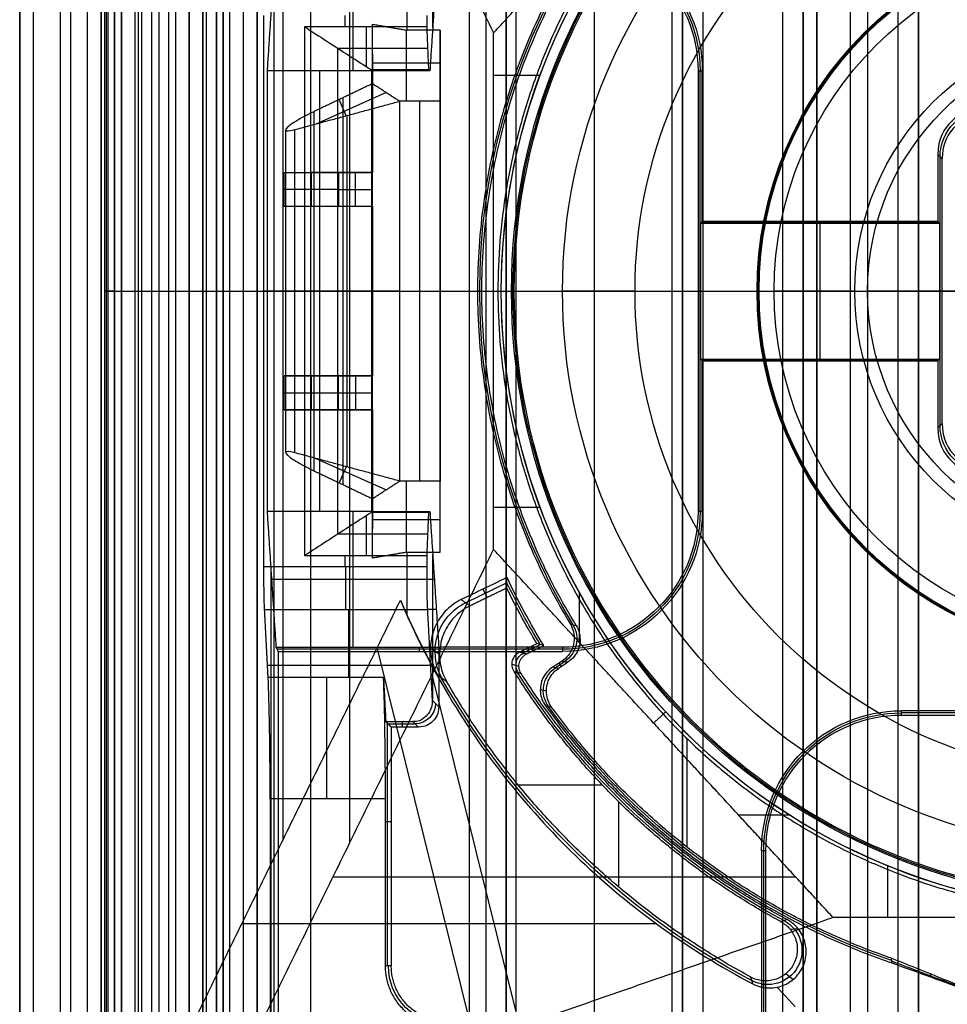
# Model space of a CAD drawing. Units: millimetres. Extents: x 283 to 316, y 0 to 1595.
# Drawn here: x 284 to 297, y 588 to 603 of the extents above; entities that cross this region are included whole.
import ezdxf

# ---------------------------------------------------------------- set-up
doc = ezdxf.new("R2010")
doc.units = ezdxf.units.MM
doc.header["$MEASUREMENT"] = 0
doc.layers.add('3', color=7, linetype='Continuous')

msp = doc.modelspace()

# ---------------------------------------------------------------- linework, layer by layer
at = {"layer": '3', "extrusion": (0, -1, 0)}
for p, q in [((283.75, 2.5, -42.8), (283.75, 1592.5, -42.8)), ((283.75, 1592.5, -21.4), (283.75, 2.5, -21.4)), ((283.95, 1592.5, -43), (283.95, 2.5, -43)), ((284.35, 2.5, -43), (284.35, 1592.5, -43)), ((284.5, 1592.5), (284.5, 175.3)), ((284.75, 2.5, -43), (284.75, 1592.5, -43)), ((284.95, 1592.5, -19.2), (284.95, 2.5, -19.2)), ((284.95, 1592.5, -31.2), (284.95, 2.5, -31.2)), ((284.95, 1592.5, -23.8), (284.95, 2.5, -23.8)), ((284.95, 2.5, -32.8), (284.95, 1592.5, -32.8)), ((284.95, 2.5, -20.8), (284.95, 1592.5, -20.8)), ((284.95, 2.5, -26.8), (284.95, 1592.5, -26.8)), ((284.95, 2.5, -39.7), (284.95, 1592.5, -39.7)), ((285.25, 2.5, -36.6), (285.25, 1592.5, -36.6)), ((285.25, 1592.5, -6.85), (285.25, 175.3, -6.85)), ((285.5, 2.5, -34.95), (285.5, 1592.5, -34.95)), ((285.55, 2.5, -36.6), (285.55, 1592.5, -36.6)), ((285.7, 2.5, -30), (285.7, 1592.5, -30)), ((285.7, 2.5, -23.6), (285.7, 1592.5, -23.6)), ((285.95, 2.5, -31), (285.95, 1592.5, -31)), ((285.95, 2.5, -22.6), (285.95, 1592.5, -22.6)), ((286.05, 2.5, -35.8), (286.05, 1592.5, -35.8)), ((286.45, 2.5, -29.025), (286.45, 1592.5, -29.025)), ((286.45, 2.5, -24.575), (286.45, 1592.5, -24.575)), ((286.85, 2.5, -28.05), (286.85, 1592.5, -28.05)), ((286.85, 2.5, -25.55), (286.85, 1592.5, -25.55)), ((287.05, 2.5, -25.55), (287.05, 1592.5, -25.55)), ((287.25, 1592.5, -30.5), (287.25, 2.5, -30.5)), ((287.25, 2.5, -23.1), (287.25, 1592.5, -23.1)), ((287.25, 2.5, -29.375), (287.25, 1592.5, -29.375)), ((287.25, 2.5, -24.225), (287.25, 1592.5, -24.225)), ((288.035, 1592.5, -18.7), (288.035, 2.5, -18.7)), ((292.22, 1592.5, -15.7), (292.22, 2.5, -15.7)), ((293.37, 2.5, -17.9), (293.37, 1592.5, -17.9)), ((293.37, 2.5, -17.1), (293.37, 1592.5, -17.1)), ((293.37, 2.5, -16.3), (293.37, 1592.5, -16.3)), ((293.52, 1592.5, -17.5), (293.52, 2.5, -17.5)), ((293.52, 1592.5, -18.225), (293.52, 2.5, -18.225)), ((293.52, 1592.5, -16.7), (293.52, 2.5, -16.7)), ((293.52, 1592.5, -15.925), (293.52, 2.5, -15.925)), ((293.82, 1592.5, -18.7), (293.82, 2.5, -18.7)), ((295, 2.5, -17.1), (295, 1592.5, -17.1)), ((295, 2.5, -16.45), (295, 1592.5, -16.45)), ((295.5, 1592.5, -6.85), (295.5, 175.3, -6.85)), ((296, 2.5, -15.5), (296, 1592.5, -15.5)), ((296.25, 1592.5), (296.25, 175.3)), ((296.7, 2.5, -15.5), (296.7, 1592.5, -15.5)), ((297, 1592.5, -7.6), (297, 175.3, -7.6)), ((291.07, 169.009, -17.9), (291.07, 1582.057, -17.9)), ((291.07, 169.009, -17.05), (291.07, 1582.057, -17.05)), ((291.07, 169.009, -16.3), (291.07, 1582.057, -16.3)), ((290.92, 1581.945, -18.4), (290.92, 169.114, -18.4)), ((290.92, 1581.945, -18.225), (290.92, 169.114, -18.225)), ((290.92, 1581.945, -17.475), (290.92, 169.114, -17.475)), ((290.92, 1581.945, -16.675), (290.92, 169.114, -16.675)), ((290.92, 1581.945, -15.925), (290.92, 169.114, -15.925)), ((290.375, 1581.254, -13.7), (290.375, 169.796, -13.7))]:
    msp.add_line(p, q, dxfattribs=at)
at = {"layer": '3', "extrusion": (-1, 0, 0)}
for p, q in [((287.5, 532.75, -19.2), (287.5, 1062.25, -19.2)), ((289.839, 602.64, -24.3), (289.839, 604.789, -24.3)), ((288.663, 604, -20.9), (288.663, 602, -25.9)), ((288.55, 602.65, -27.7), (288.55, 602.817, -27.7)), ((288.863, 602.058, -26.79), (288.863, 602.65, -27.7)), ((289.763, 602.331, -27.209), (288.441, 602.331, -27.209)), ((288.442, 595.17, -27.208), (288.442, 602.33, -27.208)), ((288.174, 595.5, -25.9), (288.174, 602, -25.9)), ((289.786, 602.007, -26.311), (288.943, 602.007, -26.311)), ((288.943, 595.493, -26.309), (288.943, 602.007, -26.309)), ((289.366, 602, -25.9), (289.366, 602.014, -26.721)), ((293.781, 595.5, -20.3), (293.781, 602, -20.3)), ((297.35, 600.701, -20.9), (297.287, 600.764, -19.7)), ((297.35, 600.701, -20.9), (297.287, 600.764, -19.7)), ((297.319, 596.768, -20.3), (297.319, 600.732, -20.3)), ((297.3, 599.763, -19.95), (293.8, 599.763, -19.95)), ((295.55, 599.75, -20.2), (295.55, 599.776, -19.7)), ((295.55, 597.75, -20.2), (295.55, 599.75, -20.2)), ((287.397, 598.75, -25.9), (287.35, 598.75, -27.7)), ((287.95, 598.75, -27.7), (287.35, 598.75, -27.7)), ((288.95, 598.75, -25.9), (287.397, 598.75, -25.9)), ((288.933, 598.75, -26.717), (287.95, 598.75, -27.7)), ((288.936, 598.75, -26.718), (288.95, 598.75, -25.9)), ((293.75, 598.75, -20.9), (296.25, 598.75, -20.9)), ((293.787, 598.75, -20.2), (293.75, 598.75, -20.9)), ((293.787, 598.75, -20.2), (297.313, 598.75, -20.2)), ((297.313, 598.75, -20.2), (297.35, 598.75, -20.9)), ((297.35, 598.75, -20.9), (298.984, 598.75, -20.9)), ((293.8, 597.737, -19.95), (297.3, 597.737, -19.95)), ((295.55, 597.75, -20.2), (295.55, 597.724, -19.7)), ((297.287, 596.736, -19.7), (297.35, 596.799, -20.9)), ((297.35, 596.799, -20.9), (297.287, 596.736, -19.7)), ((288.663, 595.5, -25.9), (288.663, 593.5, -20.9)), ((289.786, 595.493, -26.311), (288.943, 595.493, -26.311)), ((289.366, 595.486, -26.721), (289.366, 595.5, -25.9)), ((288.863, 594.85, -27.7), (288.863, 595.442, -26.79)), ((289.763, 595.169, -27.209), (288.441, 595.169, -27.209)), ((288.55, 594.683, -27.7), (288.55, 594.85, -27.7)), ((289.839, 592.711, -24.3), (289.839, 594.86, -24.3)), ((287.455, 576.38, -23.7), (287.455, 594.62, -23.7)), ((289.863, 594.5, -23.4), (287.463, 594.5, -23.4)), ((288.597, 594.057, -27.313), (288.597, 593.053, -25.306)), ((289.76, 594.061, -27.322), (289.891, 594.061, -22.302)), ((291.75, 593.469, -20.3), (287.544, 593.469, -20.3)), ((289.639, 593.5, -20.9), (289.639, 593.437, -19.7)), ((289.803, 593.23, -25.66), (287.403, 593.23, -25.66)), ((289.83, 592.72, -24.64), (289.928, 592.622, -20.9)), ((289.387, 592.403, -24.007), (289.387, 592.322, -20.9)), ((289.547, 592.403, -24.007), (289.628, 592.322, -20.9)), ((303.25, 592.531, -20.3), (296.75, 592.531, -20.3)), ((289.17, 588.8, -23.103), (289.17, 592.38, -23.103)), ((289.587, 592.363, -22.453), (289.187, 592.363, -22.453)), ((289.228, 590.926, -20.9), (289.142, 590.926, -24.2)), ((294.719, 586.569, -20.3), (294.719, 590.5, -20.3)), ((294.75, 588.519, -20.9), (294.687, 588.519, -19.7))]:
    msp.add_line(p, q, dxfattribs=at)
at = {"layer": '3', "extrusion": (0, 1, 1.22465e-16)}
for p, q in [((285.025, 664.875, -41.151), (285.025, 532.625, -41.151)), ((287.633, 590.662, -37), (287.633, 606.838, -37)), ((288.618, 590.621, -38.5), (288.618, 606.879, -38.5)), ((289.45, 601.55, -23.16), (289.45, 602.601, -33.825)), ((288.95, 602.248, -30.249), (288.95, 600.5, -30.249)), ((288.95, 602.118, -28.929), (289.95, 602.118, -28.929)), ((289.95, 595.426, -28.48), (289.95, 602.074, -28.48)), ((290.736, 601.934, -34.8), (291.422, 601.934, -34.8)), ((288.11, 601.215, -24.489), (289.149, 601.681, -24.489)), ((288.565, 601.338, -24.001), (288.459, 601.575, -25.713)), ((288.517, 595.897, -25.724), (288.517, 601.603, -25.724)), ((289.65, 595.95, -23.16), (289.65, 601.55, -23.16)), ((288.578, 596.159, -23.987), (288.578, 601.341, -23.987)), ((287.672, 596.371, -25.155), (287.672, 601.129, -25.155)), ((288.05, 600, -33.085), (288.05, 600.5, -33.085)), ((288.95, 600.5, -33.085), (288.05, 600.5, -33.085)), ((288.3, 600.5, -30.657), (288.3, 600.5, -35.834)), ((288.7, 600, -29.2), (288.7, 600.5, -29.2)), ((288.45, 600.25, -29.2), (287.65, 600.25, -36.97)), ((288.45, 600.25, -29.2), (288.95, 600.25, -29.2)), ((288.95, 600, -33.085), (288.05, 600, -33.085)), ((288.3, 600, -30.657), (288.3, 600, -35.834)), ((288.95, 600, -30.249), (288.95, 597.5, -30.249)), ((285, 598.75, -40.2), (285.801, 598.75, -40.2)), ((285.05, 598.75, -42.102), (285, 598.75, -40.2)), ((285.15, 598.75, -42.2), (286.5, 598.75, -42.2)), ((285.801, 598.75, -40.2), (288.95, 598.75, -34.699)), ((286.5, 598.75, -42.2), (290.736, 598.75, -34.8)), ((289.35, 598.75, -23.16), (287.806, 598.75, -24.814)), ((288.085, 598.75, -25.647), (288.95, 598.75, -25.8)), ((288.95, 598.75, -25.8), (288.95, 598.75, -34.699)), ((289.35, 598.75, -23.16), (289.95, 598.75, -23.16)), ((289.95, 598.75, -33.8), (290.85, 598.75, -33.8)), ((289.95, 598.75, -23.16), (289.95, 598.75, -33.8)), ((290.85, 598.75, -34.8), (290.85, 598.75, -33.8)), ((288.05, 597, -33.085), (288.05, 597.5, -33.085)), ((288.95, 597.5, -33.085), (288.05, 597.5, -33.085)), ((288.3, 597.5, -35.834), (288.3, 597.5, -30.657)), ((288.7, 597.5, -29.2), (288.7, 597, -29.2)), ((287.65, 597.25, -36.97), (288.45, 597.25, -29.2)), ((288.45, 597.25, -29.2), (288.95, 597.25, -29.2)), ((288.95, 597, -33.085), (288.05, 597, -33.085)), ((288.3, 597, -35.834), (288.3, 597, -30.657)), ((288.95, 597, -30.249), (288.95, 595.252, -30.249)), ((289.149, 595.819, -24.489), (288.11, 596.285, -24.489)), ((288.565, 596.162, -24.001), (288.459, 595.925, -25.713)), ((289.45, 594.899, -33.825), (289.45, 595.95, -23.16)), ((290.736, 595.566, -34.8), (291.422, 595.566, -34.8)), ((288.95, 595.382, -28.929), (289.95, 595.382, -28.929)), ((290.933, 594.45, -31.801), (290.325, 594.156, -31.801)), ((290.579, 594.357, -33.8), (290.64, 594.231, -29.8)), ((292.005, 593.565, -34.8), (292.005, 594.301, -34.8)), ((290.705, 586.701, -37.352), (289.021, 593.495, -34.574)), ((289.939, 593.391, -29.8), (289.807, 593.482, -33.8)), ((291.172, 593.416, -31.8), (291.425, 593.538, -31.8)), ((291.313, 593.446, -33.8), (291.283, 593.508, -29.8)), ((291.009, 593.25, -29.802), (291.109, 593.222, -33.802)), ((291.121, 587.907, -38.5), (289.833, 593.1, -36.376)), ((291.097, 591.471, -29.8), (292.336, 591.471, -29.8)), ((292.578, 591.224, -29.8), (292.578, 589.966, -29.8)), ((294.343, 591.03, -34.8), (295.088, 591.03, -34.8)), ((296.548, 589.513, -34.8), (296.548, 590.276, -34.8)), ((288.37, 590.116, -38.932), (295.186, 590.116, -34.8)), ((293.141, 589.421, -34.355), (287.024, 589.421, -38.063)), ((295.107, 589.342, -29.8), (295.222, 589.353, -33.8)), ((295.046, 588.687, -29.799), (295.152, 588.6, -33.8))]:
    msp.add_line(p, q, dxfattribs=at)
at = {"layer": '3', "extrusion": (0, 1.22465e-16, -1)}
for p, q in [((290.5, 598.75, -33.8), (291, 598.75, -33.8)), ((290.563, 598.75, -32), (290.5, 598.75, -33.8)), ((290.563, 598.75, -32), (290.8, 598.75, -32)), ((291.042, 598.75, -34.6), (291, 598.75, -33.8)), ((291.042, 598.75, -34.6), (291.752, 598.75, -34.6)), ((292.821, 598.75, -30.42), (291.752, 598.75, -34.6)), ((292.821, 598.75, -30.42), (294.872, 598.75, -24.005)), ((294.65, 598.75, -20.9), (294.621, 598.75, -21.46)), ((294.65, 598.75, -20.9), (296.06, 598.75, -20.9)), ((296.06, 598.75, -20.9), (294.872, 598.75, -24.005)), ((292.012, 593.613, -32), (291.926, 593.63, -33.8)), ((291.789, 593.288, -32.9), (291.649, 593.195, -32.9)), ((291.736, 593.215, -32), (291.701, 593.268, -33.8)), ((291.514, 592.854, -32), (291.425, 592.87, -33.8)), ((293.592, 590.55, -32), (293.592, 592.149, -32))]:
    msp.add_line(p, q, dxfattribs=at)
at = {"layer": '3', "extrusion": (1.22465e-16, 1.22465e-16, -1)}
for centre, radius, start, end in [((-300, 598.75, 33.8), 9.15, 270, 90), ((-300, 598.75, 34.3), 9.15, 270, 90), ((-300, 598.75, 34.8), 9.15, 0, 42.6829), ((-300, 598.75, 34.8), 9.15, 317.3171, 0), ((-300, 598.75, 31.8), 10.035, 328.7097, 334.6273), ((-300, 598.75, 31.8), 10.535, 298.2357, 327.7558), ((-300, 598.75, 32.17), 11.541, 298.2001, 330.3997), ((-300, 598.75, 34.8), 9.15, 270, 317.3171)]:
    msp.add_arc(centre, radius, start, end, dxfattribs=at)
at = {"layer": '3', "extrusion": (6.0428e-33, 2.37782e-17, -1)}
msp.add_arc((-300, 598.75, 33.8), 9, 270, 90, dxfattribs=at)
at = {"layer": '3', "extrusion": (0, 1.22465e-16, -1)}
for centre, radius, start, end in [((-300, 598.75, 34.2), 8.979, 270, 90), ((-300, 598.75, 30.42), 7.179, 0, 180), ((-291.75, 602, 20.3), 2.031, 90, 180), ((-300, 598.75, 21.46), 5.379, 270, 90), ((-300, 598.75, 21.46), 5.379, 270, 90), ((-300, 598.75, 21.18), 5.365, 270, 90), ((-300, 598.75, 32.9), 9.469, 328.6891, 31.3108), ((-300, 598.75, 30.42), 7.179, 180, 0), ((-291.75, 595.5, 20.3), 2.031, 180, 270), ((-300, 598.75, 32.9), 10.439, 289.0069, 324.0882), ((-296.75, 590.5, 20.3), 2.031, 0, 90), ((-290.05, 588.8, 22.55), 0.865, 270.0045, 359.9959)]:
    msp.add_arc(centre, radius, start, end, dxfattribs=at)
at = {"layer": '3', "extrusion": (-1.98297e-16, 2.21613e-16, -1)}
msp.add_arc((-300, 598.75, 34.6), 8.958, 270, 90, dxfattribs=at)
at = {"layer": '3', "extrusion": (5.05829e-64, 1.22465e-16, -1)}
msp.add_arc((-300, 598.75, 34.6), 8.248, 0, 180, dxfattribs=at)
at = {"layer": '3', "extrusion": (-2.16419e-14, -3.81629e-14, -1)}
msp.add_arc((-291.75, 602, 19.7), 2.063, 90, 180, dxfattribs=at)
at = {"layer": '3', "extrusion": (2.59398e-18, 1.22465e-16, -1)}
msp.add_arc((-300, 598.75, 20.9), 5.35, 270, 90, dxfattribs=at)
at = {"layer": '3', "extrusion": (9.71501e-12, 5.42445e-12, -1)}
msp.add_arc((-291.75, 602, 20.9), 2, 90, 180, dxfattribs=at)
at = {"layer": '3', "extrusion": (-4.32964e-17, -2.23907e-16, -1)}
msp.add_arc((-300, 598.75, 24.005), 5.128, 0, 180, dxfattribs=at)
at = {"layer": '3', "extrusion": (-1.72545e-32, 4.6061e-16, -1)}
msp.add_arc((-300, 598.75, 20.9), 3.94, 0, 180, dxfattribs=at)
at = {"layer": '3', "extrusion": (8.88178e-16, 1.22465e-16, -1)}
for start, end in [(0, 90), (270, 0)]:
    msp.add_arc((-300, 598.75, 20.9), 3.75, start, end, dxfattribs=at)
at = {"layer": '3', "extrusion": (0.052264, -0.052264, -0.997265)}
msp.add_arc((635.512, -214.964, 4.387), 0.7, 225.0785, 314.9215, dxfattribs=at)
at = {"layer": '3', "extrusion": (0, 1, 1.22465e-16)}
for centre, radius, start, end in [((-285.15, -42.1, 598.75), 0.1, 270, 358.5937), ((-288.172, -25.155, 598.75), 0.5, 280, 43.0301), ((-300, -20.587, 598.75), 3.763, 270, 355.2281)]:
    msp.add_arc(centre, radius, start, end, dxfattribs=at)
at = {"layer": '3', "extrusion": (-5.05829e-64, 1.22465e-16, -1)}
msp.add_arc((-300, 598.75, 34.6), 8.248, 180, 0, dxfattribs=at)
at = {"layer": '3', "extrusion": (4.32964e-17, 4.68836e-16, -1)}
msp.add_arc((-300, 598.75, 24.005), 5.128, 180, 0, dxfattribs=at)
at = {"layer": '3', "extrusion": (1.72545e-32, -2.15681e-16, -1)}
msp.add_arc((-300, 598.75, 20.9), 3.94, 180, 0, dxfattribs=at)
at = {"layer": '3', "extrusion": (0.052264, 0.052264, -0.997265)}
msp.add_arc((211.248, 629.48, 66.973), 0.7, 225.0785, 314.9215, dxfattribs=at)
at = {"layer": '3', "extrusion": (5.45552e-12, -9.66726e-12, -1)}
msp.add_arc((-291.75, 595.5, 20.9), 2, 180, 270, dxfattribs=at)
at = {"layer": '3', "extrusion": (-1.0831e-14, 3.65668e-14, -1)}
msp.add_arc((-291.75, 595.5, 19.7), 2.063, 180, 270, dxfattribs=at)
at = {"layer": '3', "extrusion": (-1, 0, 0)}
for centre, radius, start, end in [((-594.683, -27, -288.555), 0.7, 270, 333.4317), ((-591.264, -26.2, -288.277), 2, 90, 153.4349)]:
    msp.add_arc(centre, radius, start, end, dxfattribs=at)
at = {"layer": '3', "extrusion": (-3.49572e-09, -1.62787e-09, -1)}
msp.add_arc((-300, 598.75, 33.8), 10, 328.4894, 335.0289, dxfattribs=at)
at = {"layer": '3', "extrusion": (-0.03305, 0.02279, -0.999194)}
msp.add_arc((-653.555, 96.23, 35.715), 0.8, 25.7567, 119.6277, dxfattribs=at)
at = {"layer": '3', "extrusion": (-0.047507, 0.009493, -0.998826)}
msp.add_arc((-639.248, -170.986, 24.63), 0.4, 227.4156, 315.2161, dxfattribs=at)
at = {"layer": '3', "extrusion": (0.025184, -0.007218, -0.999657)}
msp.add_arc((650.521, 115.674, 34.838), 0.2, 221.7735, 318.2344, dxfattribs=at)
at = {"layer": '3', "extrusion": (-0.049598, 0.009034, -0.998728)}
msp.add_arc((-635.568, -182.335, 23.754), 0.4, 43.801, 136.1958, dxfattribs=at)
at = {"layer": '3', "extrusion": (-0.026168, 0.026168, -0.999315)}
msp.add_arc((-623.845, 213.329, 30.677), 0.3, 225.0196, 314.9804, dxfattribs=at)
at = {"layer": '3', "extrusion": (3.2298e-14, -9.2798e-14, -1)}
msp.add_arc((-296.75, 590.5, 19.7), 2.063, 0, 90, dxfattribs=at)
at = {"layer": '3', "extrusion": (-5.39246e-12, 9.72246e-12, -1)}
msp.add_arc((-296.75, 590.5, 20.9), 2, 0, 90, dxfattribs=at)
at = {"layer": '3', "extrusion": (0.015391, -0.008262, -0.999847)}
msp.add_arc((-294.255, 589.308, 31.563), 0.502, 118.2141, 298.1875, dxfattribs=at)
at = {"layer": '3'}
for points, degree in [([(283.75, 175.3), (283.75, 883.9), (283.75, 1592.5)], 2), ([(284.95, 2.5, -34.4), (284.95, 797.5, -34.4), (284.95, 1592.5, -34.4)], 2), ([(284.95, 2.5, -22.4), (284.95, 797.5, -22.4), (284.95, 1592.5, -22.4)], 2), ([(284.95, 2.5, -29.8), (284.95, 797.5, -29.8), (284.95, 1592.5, -29.8)], 2), ([(284.95, 2.5, -36.6), (284.95, 797.5, -36.6), (284.95, 1592.5, -36.6)], 2), ([(284.95, 2.5, -42.8), (284.95, 797.5, -42.8), (284.95, 1592.5, -42.8)], 2), ([(285.15, 2.5, -31), (285.15, 797.5, -31), (285.15, 1592.5, -31)], 2), ([(285.15, 1592.5, -30), (285.15, 797.5, -30), (285.15, 2.5, -30)], 2), ([(285.15, 1592.5, -22.6), (285.15, 797.5, -22.6), (285.15, 2.5, -22.6)], 2), ([(285.15, 2.5, -23.6), (285.15, 797.5, -23.6), (285.15, 1592.5, -23.6)], 2), ([(285.25, 1592.5, -13.7), (285.25, 883.9, -13.7), (285.25, 175.3, -13.7)], 2), ([(285.25, 175.3), (285.25, 883.9), (285.25, 1592.5)], 2), ([(285.45, 2.5, -18.7), (285.45, 797.5, -18.7), (285.45, 1592.5, -18.7)], 2), ([(286.05, 2.5, -35.5), (286.05, 797.5, -35.5), (286.05, 1592.5, -35.5)], 2), ([(286.05, 2.5, -36.1), (286.05, 797.5, -36.1), (286.05, 1592.5, -36.1)], 2), ([(286.25, 2.5, -30), (286.25, 797.5, -30), (286.25, 1592.5, -30)], 2), ([(286.25, 1592.5, -23.6), (286.25, 797.5, -23.6), (286.25, 2.5, -23.6)], 2), ([(286.45, 2.5, -28.25), (286.45, 797.5, -28.25), (286.45, 1592.5, -28.25)], 2), ([(286.45, 1592.5, -29.8), (286.45, 797.5, -29.8), (286.45, 2.5, -29.8)], 2), ([(286.45, 1592.5, -25.35), (286.45, 797.5, -25.35), (286.45, 2.5, -25.35)], 2), ([(286.45, 2.5, -23.8), (286.45, 797.5, -23.8), (286.45, 1592.5, -23.8)], 2), ([(286.65, 1592.5, -28.05), (286.65, 797.5, -28.05), (286.65, 2.5, -28.05)], 2), ([(286.65, 2.5, -25.55), (286.65, 797.5, -25.55), (286.65, 1592.5, -25.55)], 2), ([(286.75, 1592.5, -31), (286.75, 797.5, -31), (286.75, 2.5, -31)], 2), ([(286.75, 2.5, -22.6), (286.75, 797.5, -22.6), (286.75, 1592.5, -22.6)], 2), ([(287.05, 2.5, -28.05), (287.05, 797.5, -28.05), (287.05, 1592.5, -28.05)], 2), ([(287.25, 1592.5, -28.25), (287.25, 797.5, -28.25), (287.25, 2.5, -28.25)], 2), ([(287.25, 2.5, -25.35), (287.25, 797.5, -25.35), (287.25, 1592.5, -25.35)], 2), ([(293.52, 2.5, -17.75), (293.52, 797.5, -17.75), (293.52, 1592.5, -17.75)], 2), ([(293.52, 1592.5, -17.25), (293.52, 797.5, -17.25), (293.52, 2.5, -17.25)], 2), ([(293.52, 1592.5, -18.05), (293.52, 797.5, -18.05), (293.52, 2.5, -18.05)], 2), ([(293.52, 2.5, -18.4), (293.52, 797.5, -18.4), (293.52, 1592.5, -18.4)], 2), ([(293.52, 2.5, -16.95), (293.52, 797.5, -16.95), (293.52, 1592.5, -16.95)], 2), ([(293.52, 1592.5, -16.45), (293.52, 797.5, -16.45), (293.52, 2.5, -16.45)], 2), ([(293.52, 2.5, -16.15), (293.52, 797.5, -16.15), (293.52, 1592.5, -16.15)], 2), ([(293.52, 1592.5, -15.7), (293.52, 797.5, -15.7), (293.52, 2.5, -15.7)], 2), ([(295, 2.5, -15.8), (295, 797.5, -15.8), (295, 1592.5, -15.8)], 2), ([(295.3, 1592.5, -15.5), (295.3, 797.5, -15.5), (295.3, 2.5, -15.5)], 2), ([(295.3, 2.5, -17.4), (295.3, 797.5, -17.4), (295.3, 1592.5, -17.4)], 2), ([(295.5, 175.3, -13.7), (295.5, 883.9, -13.7), (295.5, 1592.5, -13.7)], 2), ([(295.5, 1592.5), (295.5, 883.9), (295.5, 175.3)], 2), ([(297, 175.3), (297, 883.9), (297, 1592.5)], 2), ([(297, 2.5, -15.2), (297, 797.5, -15.2), (297, 1592.5, -15.2)], 2), ([(290.92, 1581.945, -15.7), (290.92, 875.529, -15.7), (290.92, 169.114, -15.7)], 2), ([(290.92, 169.114, -18.05), (290.92, 875.529, -18.05), (290.92, 1581.945, -18.05)], 2), ([(290.92, 1581.945, -17.75), (290.92, 875.529, -17.75), (290.92, 169.114, -17.75)], 2), ([(290.92, 169.114, -17.2), (290.92, 875.529, -17.2), (290.92, 1581.945, -17.2)], 2), ([(290.92, 1581.945, -16.9), (290.92, 875.529, -16.9), (290.92, 169.114, -16.9)], 2), ([(290.92, 169.114, -16.45), (290.92, 875.529, -16.45), (290.92, 1581.945, -16.45)], 2), ([(290.92, 1581.945, -16.15), (290.92, 875.529, -16.15), (290.92, 169.114, -16.15)], 2), ([(290.62, 1581.806, -18.7), (290.62, 875.526, -18.7), (290.62, 169.246, -18.7)], 2), ([(287.5, 532.75, -18.7), (287.5, 797.5, -18.7), (287.5, 1062.25, -18.7)], 2), ([(287.5, 532.75, -19.7), (287.5, 797.5, -19.7), (287.5, 1062.25, -19.7)], 2), ([(285, 664.9, -40.2), (285, 598.75, -40.2), (285, 532.6, -40.2)], 2), ([(285.05, 664.85, -42.102), (285.05, 598.75, -42.102), (285.05, 532.65, -42.102)], 2), ([(285.15, 532.65, -42.2), (285.15, 598.75, -42.2), (285.15, 664.85, -42.2)], 2), ([(286.5, 611.2, -42.2), (286.5, 598.75, -42.2), (286.5, 586.3, -42.2)], 2), ([(286.5, 611.2, -42.2), (288.618, 606.879, -38.5), (290.736, 602.559, -34.8)], 2), ([(285.801, 610.575, -40.2), (285.801, 598.75, -40.2), (285.801, 586.925, -40.2)], 2), ([(290.736, 602.559, -34.8), (291.916, 603.838, -34.8), (293.096, 605.118, -34.8)], 2), ([(287.528, 604, -20.9), (287.463, 603, -23.4), (287.397, 602, -25.9)], 2), ([(289.928, 604, -20.9), (289.863, 603, -23.4), (289.797, 602, -25.9)], 2), ([(289.464, 602.598, -33.8), (289.464, 603.065, -33.8), (289.464, 603.531, -33.8)], 2), ([(287.35, 594.683, -27.7), (287.35, 598.75, -27.7), (287.35, 602.817, -27.7)], 2), ([(289.75, 602.817, -27.7), (289.75, 602.734, -27.7), (289.75, 602.65, -27.7)], 2), ([(287.95, 602.65, -27.7), (287.95, 598.75, -27.7), (287.95, 594.85, -27.7)], 2), ([(289.75, 602.65, -27.7), (288.85, 602.65, -27.7), (287.95, 602.65, -27.7)], 2), ([(287.95, 602.65, -27.7), (288.06, 602.578, -27.59), (288.28, 602.436, -27.371), (288.608, 602.223, -27.044), (288.826, 602.084, -26.826), (288.934, 602.013, -26.718)], 3), ([(288.95, 602.687, -34.699), (289.207, 602.642, -34.249), (289.464, 602.598, -33.8)], 2), ([(288.95, 600.5, -34.699), (288.95, 601.593, -34.699), (288.95, 602.687, -34.699)], 2), ([(288.95, 601.81, -25.8), (288.95, 602.248, -30.249), (288.95, 602.687, -34.699)], 2), ([(289.95, 602.598, -33.8), (289.707, 602.598, -33.8), (289.464, 602.598, -33.8)], 2), ([(289.75, 602.65, -27.7), (289.763, 602.332, -27.211), (289.776, 602.014, -26.722)], 2), ([(289.95, 594.902, -33.8), (289.95, 598.75, -33.8), (289.95, 602.598, -33.8)], 2), ([(289.95, 602.598, -33.8), (289.95, 602.074, -28.48), (289.95, 601.55, -23.16)], 2), ([(290.736, 598.75, -34.8), (290.736, 600.654, -34.8), (290.736, 602.559, -34.8)], 2), ([(287.397, 602, -25.9), (287.397, 598.75, -25.9), (287.397, 595.5, -25.9)], 2), ([(288.95, 602, -25.9), (288.174, 602, -25.9), (287.397, 602, -25.9)], 2), ([(289.776, 602.014, -26.722), (289.681, 602.014, -26.722), (289.493, 602.014, -26.721), (289.212, 602.014, -26.721), (289.027, 602.013, -26.718), (288.934, 602.013, -26.718)], 3), ([(288.934, 602.013, -26.718), (288.936, 602.012, -26.627), (288.941, 602.009, -26.446), (288.945, 602.004, -26.174), (288.948, 602.001, -25.991), (288.95, 602, -25.9)], 3), ([(288.934, 602.013, -26.718), (288.934, 598.75, -26.718), (288.934, 595.487, -26.718)], 2), ([(289.797, 602, -25.9), (289.374, 602, -25.9), (288.95, 602, -25.9)], 2), ([(288.95, 595.5, -25.9), (288.95, 598.75, -25.9), (288.95, 602, -25.9)], 2), ([(289.797, 602, -25.9), (289.786, 602.007, -26.311), (289.776, 602.014, -26.722)], 2), ([(293.75, 602, -20.9), (293.75, 598.75, -20.9), (293.75, 595.5, -20.9)], 2), ([(293.75, 602, -20.9), (293.781, 602, -20.3), (293.813, 602, -19.7)], 2), ([(293.813, 599.776, -19.7), (293.813, 600.888, -19.7), (293.813, 602, -19.7)], 2), ([(288.95, 601.81, -25.8), (288.517, 601.603, -25.724), (288.085, 601.397, -25.647)], 2), ([(289.35, 601.55, -23.16), (289.15, 601.68, -24.48), (288.95, 601.81, -25.8)], 2), ([(288.95, 595.69, -25.8), (288.95, 598.75, -25.8), (288.95, 601.81, -25.8)], 2), ([(287.806, 601.133, -24.814), (288.578, 601.341, -23.987), (289.35, 601.55, -23.16)], 2), ([(289.95, 601.55, -23.16), (289.65, 601.55, -23.16), (289.35, 601.55, -23.16)], 2), ([(289.35, 601.55, -23.16), (289.35, 598.75, -23.16), (289.35, 595.95, -23.16)], 2), ([(289.95, 601.55, -23.16), (289.95, 598.75, -23.16), (289.95, 595.95, -23.16)], 2), ([(297.986, 601.463, -19.7), (297.753, 601.463, -19.7), (297.463, 601.287, -19.7), (297.287, 600.997, -19.7), (297.287, 600.764, -19.7)], 3), ([(298.049, 601.4, -20.9), (297.816, 601.4, -20.9), (297.526, 601.224, -20.9), (297.35, 600.934, -20.9), (297.35, 600.701, -20.9)], 3), ([(288.085, 601.397, -25.647), (287.953, 601.333, -25.624), (287.773, 601.232, -25.499), (287.672, 601.153, -25.301), (287.672, 601.129, -25.155)], 3), ([(288.085, 601.397, -25.647), (288.085, 598.75, -25.647), (288.085, 596.103, -25.647)], 2), ([(287.672, 601.129, -25.155), (287.672, 601.107, -25.023), (287.717, 601.108, -24.91), (287.806, 601.133, -24.814)], 3), ([(287.806, 596.367, -24.814), (287.806, 598.75, -24.814), (287.806, 601.133, -24.814)], 2), ([(297.287, 600.764, -19.7), (297.287, 600.27, -19.7), (297.287, 599.776, -19.7)], 2), ([(297.35, 596.799, -20.9), (297.35, 598.75, -20.9), (297.35, 600.701, -20.9)], 2), ([(287.65, 600.5, -36.97), (288.3, 600.5, -35.834), (288.95, 600.5, -34.699)], 2), ([(287.65, 600, -36.97), (287.65, 600.25, -36.97), (287.65, 600.5, -36.97)], 2), ([(287.65, 600.5, -36.97), (288.05, 600.5, -33.085), (288.45, 600.5, -29.2)], 2), ([(288.45, 600.5, -29.2), (288.45, 600.25, -29.2), (288.45, 600, -29.2)], 2), ([(288.95, 600.5, -29.2), (288.7, 600.5, -29.2), (288.45, 600.5, -29.2)], 2), ([(288.95, 600, -29.2), (288.95, 600.25, -29.2), (288.95, 600.5, -29.2)], 2), ([(288.95, 600.5, -29.2), (288.95, 600.5, -31.949), (288.95, 600.5, -34.699)], 2), ([(288.95, 600, -34.699), (288.3, 600, -35.834), (287.65, 600, -36.97)], 2), ([(288.45, 600, -29.2), (288.05, 600, -33.085), (287.65, 600, -36.97)], 2), ([(288.95, 600, -29.2), (288.7, 600, -29.2), (288.45, 600, -29.2)], 2), ([(288.95, 597.5, -34.699), (288.95, 598.75, -34.699), (288.95, 600, -34.699)], 2), ([(288.95, 600, -34.699), (288.95, 600, -31.949), (288.95, 600, -29.2)], 2), ([(293.813, 599.776, -19.7), (293.8, 599.763, -19.95), (293.787, 599.75, -20.2)], 2), ([(293.787, 599.75, -20.2), (293.787, 598.75, -20.2), (293.787, 597.75, -20.2)], 2), ([(297.313, 599.75, -20.2), (295.55, 599.75, -20.2), (293.787, 599.75, -20.2)], 2), ([(297.287, 599.776, -19.7), (295.55, 599.776, -19.7), (293.813, 599.776, -19.7)], 2), ([(297.287, 599.776, -19.7), (297.3, 599.763, -19.95), (297.313, 599.75, -20.2)], 2), ([(297.313, 597.75, -20.2), (297.313, 598.75, -20.2), (297.313, 599.75, -20.2)], 2), ([(290.736, 594.941, -34.8), (290.736, 596.846, -34.8), (290.736, 598.75, -34.8)], 2), ([(290.736, 598.75, -34.8), (290.793, 598.75, -34.8), (290.85, 598.75, -34.8)], 2), ([(290.8, 598.75, -32), (292.074, 598.75, -27.566), (293.347, 598.75, -24.052), (294.621, 598.75, -21.46)], 3), ([(293.787, 597.75, -20.2), (293.8, 597.737, -19.95), (293.813, 597.724, -19.7)], 2), ([(293.787, 597.75, -20.2), (295.55, 597.75, -20.2), (297.313, 597.75, -20.2)], 2), ([(293.813, 595.5, -19.7), (293.813, 596.612, -19.7), (293.813, 597.724, -19.7)], 2), ([(293.813, 597.724, -19.7), (295.55, 597.724, -19.7), (297.287, 597.724, -19.7)], 2), ([(297.313, 597.75, -20.2), (297.3, 597.737, -19.95), (297.287, 597.724, -19.7)], 2), ([(297.287, 597.724, -19.7), (297.287, 597.23, -19.7), (297.287, 596.736, -19.7)], 2), ([(287.65, 597.5, -36.97), (288.3, 597.5, -35.834), (288.95, 597.5, -34.699)], 2), ([(287.65, 597, -36.97), (287.65, 597.25, -36.97), (287.65, 597.5, -36.97)], 2), ([(288.45, 597.5, -29.2), (288.05, 597.5, -33.085), (287.65, 597.5, -36.97)], 2), ([(288.45, 597, -29.2), (288.45, 597.25, -29.2), (288.45, 597.5, -29.2)], 2), ([(288.45, 597.5, -29.2), (288.7, 597.5, -29.2), (288.95, 597.5, -29.2)], 2), ([(288.95, 597, -29.2), (288.95, 597.25, -29.2), (288.95, 597.5, -29.2)], 2), ([(288.95, 597.5, -29.2), (288.95, 597.5, -31.949), (288.95, 597.5, -34.699)], 2), ([(288.95, 597, -34.699), (288.3, 597, -35.834), (287.65, 597, -36.97)], 2), ([(287.65, 597, -36.97), (288.05, 597, -33.085), (288.45, 597, -29.2)], 2), ([(288.45, 597, -29.2), (288.7, 597, -29.2), (288.95, 597, -29.2)], 2), ([(288.95, 594.813, -34.699), (288.95, 595.907, -34.699), (288.95, 597, -34.699)], 2), ([(288.95, 597, -34.699), (288.95, 597, -31.949), (288.95, 597, -29.2)], 2), ([(297.35, 596.799, -20.9), (297.35, 596.566, -20.9), (297.526, 596.276, -20.9), (297.816, 596.1, -20.9), (298.049, 596.1, -20.9)], 3), ([(297.287, 596.736, -19.7), (297.287, 596.503, -19.7), (297.463, 596.213, -19.7), (297.753, 596.037, -19.7), (297.986, 596.037, -19.7)], 3), ([(287.806, 596.367, -24.814), (287.717, 596.392, -24.91), (287.672, 596.393, -25.023), (287.672, 596.371, -25.155)], 3), ([(287.672, 596.371, -25.155), (287.672, 596.347, -25.301), (287.773, 596.268, -25.499), (287.953, 596.167, -25.624), (288.085, 596.103, -25.647)], 3), ([(289.35, 595.95, -23.16), (288.578, 596.159, -23.987), (287.806, 596.367, -24.814)], 2), ([(288.085, 596.103, -25.647), (288.517, 595.897, -25.724), (288.95, 595.69, -25.8)], 2), ([(288.95, 595.69, -25.8), (289.15, 595.82, -24.48), (289.35, 595.95, -23.16)], 2), ([(289.95, 595.95, -23.16), (289.65, 595.95, -23.16), (289.35, 595.95, -23.16)], 2), ([(289.95, 594.902, -33.8), (289.95, 595.426, -28.48), (289.95, 595.95, -23.16)], 2), ([(288.95, 594.813, -34.699), (288.95, 595.252, -30.249), (288.95, 595.69, -25.8)], 2), ([(287.397, 595.5, -25.9), (287.463, 594.5, -23.4), (287.528, 593.5, -20.9)], 2), ([(288.95, 595.5, -25.9), (288.174, 595.5, -25.9), (287.397, 595.5, -25.9)], 2), ([(288.934, 595.487, -26.718), (288.826, 595.416, -26.826), (288.608, 595.277, -27.044), (288.28, 595.064, -27.371), (288.06, 594.922, -27.59), (287.95, 594.85, -27.7)], 3), ([(288.934, 595.487, -26.718), (288.936, 595.488, -26.628), (288.94, 595.49, -26.447), (288.945, 595.495, -26.174), (288.948, 595.498, -25.991), (288.95, 595.5, -25.9)], 3), ([(289.776, 595.486, -26.722), (289.681, 595.486, -26.722), (289.493, 595.486, -26.721), (289.212, 595.486, -26.72), (289.027, 595.487, -26.718), (288.934, 595.487, -26.718)], 3), ([(288.95, 595.5, -25.9), (289.374, 595.5, -25.9), (289.797, 595.5, -25.9)], 2), ([(289.776, 595.486, -26.722), (289.763, 595.168, -27.211), (289.75, 594.85, -27.7)], 2), ([(289.797, 595.5, -25.9), (289.786, 595.493, -26.311), (289.776, 595.486, -26.722)], 2), ([(289.797, 595.5, -25.9), (289.863, 594.5, -23.4), (289.928, 593.5, -20.9)], 2), ([(293.813, 595.5, -19.7), (293.781, 595.5, -20.3), (293.75, 595.5, -20.9)], 2), ([(286.5, 586.3, -42.2), (288.618, 590.621, -38.5), (290.736, 594.941, -34.8)], 2), ([(289.464, 594.902, -33.8), (289.207, 594.858, -34.249), (288.95, 594.813, -34.699)], 2), ([(289.464, 593.969, -33.8), (289.464, 594.435, -33.8), (289.464, 594.902, -33.8)], 2), ([(289.464, 594.902, -33.8), (289.707, 594.902, -33.8), (289.95, 594.902, -33.8)], 2), ([(293.096, 592.382, -34.8), (291.916, 593.662, -34.8), (290.736, 594.941, -34.8)], 2), ([(287.95, 594.85, -27.7), (288.85, 594.85, -27.7), (289.75, 594.85, -27.7)], 2), ([(289.75, 594.85, -27.7), (289.75, 594.766, -27.7), (289.75, 594.683, -27.7)], 2), ([(287.36, 594.057, -27.313), (287.358, 594.097, -27.394), (287.354, 594.2, -27.529), (287.351, 594.425, -27.668), (287.35, 594.592, -27.7), (287.35, 594.683, -27.7)], 3), ([(289.75, 594.683, -27.7), (288.55, 594.683, -27.7), (287.35, 594.683, -27.7)], 2), ([(289.75, 594.683, -27.7), (289.75, 594.592, -27.7), (289.751, 594.425, -27.668), (289.754, 594.2, -27.529), (289.758, 594.097, -27.394), (289.76, 594.057, -27.313)], 3), ([(290.935, 594.528, -33.8), (290.597, 594.365, -33.8), (290.259, 594.202, -33.8)], 2), ([(290.932, 594.372, -29.8), (290.932, 594.424, -31.133), (290.933, 594.476, -32.467), (290.935, 594.528, -33.8)], 3), ([(290.932, 594.372, -29.8), (290.661, 594.241, -29.8), (290.391, 594.111, -29.8)], 2), ([(285.801, 586.925, -40.2), (287.582, 590.558, -37.089), (289.363, 594.192, -33.978)], 2), ([(289.363, 594.192, -33.978), (289.396, 594.116, -33.919), (289.43, 594.042, -33.86), (289.464, 593.969, -33.8)], 3), ([(289.363, 594.192, -33.978), (289.572, 593.696, -34.128), (290.054, 592.752, -34.364), (290.941, 591.478, -34.538), (291.99, 590.335, -34.541), (293.187, 589.343, -34.37), (294.085, 588.785, -34.137), (294.56, 588.535, -33.989)], 3), ([(290.259, 594.202, -33.8), (290.178, 594.163, -33.8), (290.037, 594.063, -33.8), (289.88, 593.849, -33.8), (289.8, 593.597, -33.8), (289.807, 593.331, -33.8), (289.865, 593.169, -33.8), (289.909, 593.09, -33.8)], 3), ([(290.259, 594.202, -33.8), (290.325, 594.156, -31.8), (290.391, 594.111, -29.8)], 2), ([(287.36, 594.057, -27.313), (288.56, 594.057, -27.313), (289.76, 594.057, -27.313)], 2), ([(287.413, 593.053, -25.306), (287.386, 593.555, -26.309), (287.36, 594.057, -27.313)], 2), ([(289.76, 594.057, -27.313), (289.795, 593.388, -25.976), (289.83, 592.72, -24.64)], 2), ([(290.391, 594.111, -29.8), (290.309, 594.071, -29.8), (290.168, 593.971, -29.8), (290.01, 593.754, -29.8), (289.932, 593.499, -29.8), (289.941, 593.231, -29.8), (290.001, 593.068, -29.8), (290.047, 592.99, -29.8)], 3), ([(291.868, 593.838, -33.8), (291.89, 593.802, -33.8), (291.921, 593.727, -33.8), (291.931, 593.603, -33.8), (291.904, 593.483, -33.8), (291.842, 593.376, -33.8), (291.782, 593.321, -33.8), (291.747, 593.297, -33.8)], 3), ([(291.953, 593.821, -32), (291.975, 593.785, -32), (292.006, 593.71, -32), (292.017, 593.585, -32), (291.99, 593.465, -32), (291.927, 593.357, -32), (291.867, 593.302, -32), (291.832, 593.279, -32)], 3), ([(291.868, 593.838, -33.8), (291.896, 593.832, -33.2), (291.925, 593.827, -32.6), (291.953, 593.821, -32)], 3), ([(287.528, 593.5, -20.9), (287.544, 593.469, -20.3), (287.559, 593.437, -19.7)], 2), ([(287.528, 593.5, -20.9), (288.728, 593.5, -20.9), (289.928, 593.5, -20.9)], 2), ([(287.559, 593.437, -19.7), (287.559, 585.5, -19.7), (287.559, 577.563, -19.7)], 2), ([(287.559, 593.437, -19.7), (289.655, 593.437, -19.7), (291.75, 593.437, -19.7)], 2), ([(291.75, 593.5, -20.9), (290.839, 593.5, -20.9), (289.928, 593.5, -20.9)], 2), ([(289.928, 593.5, -20.9), (289.928, 593.061, -20.9), (289.928, 592.622, -20.9)], 2), ([(291.039, 593.144, -29.8), (291.023, 593.169, -29.8), (291.005, 593.221, -29.8), (291.01, 593.308, -29.8), (291.052, 593.384, -29.8), (291.095, 593.418, -29.8), (291.122, 593.431, -29.8)], 3), ([(291.122, 593.431, -29.8), (291.248, 593.492, -29.8), (291.375, 593.553, -29.8)], 2), ([(291.122, 593.431, -29.8), (291.172, 593.416, -31.8), (291.222, 593.402, -33.8)], 2), ([(291.222, 593.402, -33.8), (291.348, 593.463, -33.8), (291.475, 593.523, -33.8)], 2), ([(291.475, 593.523, -33.8), (291.463, 593.527, -33.355), (291.441, 593.533, -32.466), (291.408, 593.543, -31.133), (291.386, 593.55, -30.244), (291.375, 593.553, -29.8)], 3), ([(291.75, 593.5, -20.9), (291.75, 593.469, -20.3), (291.75, 593.437, -19.7)], 2), ([(291.747, 593.297, -33.8), (291.676, 593.25, -33.8), (291.604, 593.204, -33.8)], 2), ([(291.832, 593.279, -32), (291.763, 593.233, -32), (291.694, 593.187, -32)], 2), ([(291.747, 593.297, -33.8), (291.789, 593.288, -32.9), (291.832, 593.279, -32)], 2), ([(291.039, 593.144, -29.8), (291.073, 593.134, -31.133), (291.107, 593.124, -32.467), (291.141, 593.114, -33.8)], 3), ([(291.591, 592.618, -32), (291.569, 592.648, -32), (291.536, 592.711, -32), (291.511, 592.817, -32), (291.516, 592.926, -32), (291.549, 593.029, -32), (291.609, 593.12, -32), (291.663, 593.167, -32), (291.694, 593.187, -32)], 3), ([(291.694, 593.187, -32), (291.664, 593.193, -32.6), (291.634, 593.198, -33.2), (291.604, 593.204, -33.8)], 3), ([(289.113, 593.053, -25.306), (288.263, 593.053, -25.306), (287.413, 593.053, -25.306)], 2), ([(287.442, 591.264, -24.2), (287.442, 591.676, -24.2), (287.436, 592.359, -24.429), (287.422, 592.869, -24.937), (287.413, 593.053, -25.306)], 3), ([(289.113, 593.053, -25.306), (289.13, 592.728, -24.656), (289.147, 592.403, -24.007)], 2), ([(289.142, 591.264, -24.2), (289.142, 591.453, -24.2), (289.14, 591.815, -24.252), (289.134, 592.329, -24.476), (289.125, 592.76, -24.835), (289.117, 592.968, -25.136), (289.113, 593.053, -25.306)], 3), ([(290.047, 592.99, -29.8), (290.001, 593.023, -31.133), (289.955, 593.057, -32.467), (289.909, 593.09, -33.8)], 3), ([(289.928, 592.622, -20.9), (289.928, 592.522, -20.9), (289.852, 592.398, -20.9), (289.728, 592.322, -20.9), (289.628, 592.322, -20.9)], 3), ([(291.591, 592.618, -32), (291.561, 592.624, -32.6), (291.53, 592.63, -33.2), (291.5, 592.637, -33.8)], 3), ([(293.096, 592.382, -34.8), (293.185, 592.464, -34.8), (293.274, 592.547, -34.8)], 2), ([(303.25, 592.563, -19.7), (300, 592.563, -19.7), (296.75, 592.563, -19.7)], 2), ([(296.75, 592.5, -20.9), (296.75, 592.531, -20.3), (296.75, 592.563, -19.7)], 2), ([(289.147, 592.403, -24.007), (289.187, 592.363, -22.453), (289.228, 592.322, -20.9)], 2), ([(289.147, 592.403, -24.007), (289.347, 592.403, -24.007), (289.547, 592.403, -24.007)], 2), ([(296.75, 592.5, -20.9), (300, 592.5, -20.9), (303.25, 592.5, -20.9)], 2), ([(289.228, 592.322, -20.9), (289.228, 590.561, -20.9), (289.228, 588.8, -20.9)], 2), ([(289.628, 592.322, -20.9), (289.428, 592.322, -20.9), (289.228, 592.322, -20.9)], 2), ([(295.742, 589.513, -34.8), (294.419, 590.948, -34.8), (293.096, 592.382, -34.8)], 2), ([(289.142, 591.264, -24.2), (288.292, 591.264, -24.2), (287.442, 591.264, -24.2)], 2), ([(287.442, 591.264, -24.2), (287.442, 585.5, -24.2), (287.442, 579.736, -24.2)], 2), ([(289.142, 588.8, -24.2), (289.142, 590.032, -24.2), (289.142, 591.264, -24.2)], 2), ([(294.687, 590.5, -19.7), (294.687, 588.55, -19.7), (294.687, 586.6, -19.7)], 2), ([(294.687, 590.5, -19.7), (294.719, 590.5, -20.3), (294.75, 590.5, -20.9)], 2), ([(294.75, 587.978, -20.9), (294.75, 589.239, -20.9), (294.75, 590.5, -20.9)], 2), ([(295.742, 589.513, -34.8), (291.121, 587.907, -38.5), (286.5, 586.3, -42.2)], 2), ([(300, 589.513, -34.8), (297.871, 589.513, -34.8), (295.742, 589.513, -34.8)], 2), ([(294.916, 588.487, -33.8), (294.992, 588.503, -33.8), (295.125, 588.561, -33.8), (295.281, 588.726, -33.8), (295.356, 588.938, -33.8), (295.338, 589.165, -33.8), (295.272, 589.294, -33.8), (295.222, 589.353, -33.8)], 3), ([(295.062, 589.484, -33.8), (295.031, 589.474, -32.467), (295.001, 589.464, -31.133), (294.97, 589.454, -29.8)], 3), ([(294.97, 589.454, -29.8), (294.988, 589.444, -29.8), (295.021, 589.423, -29.8), (295.067, 589.386, -29.8), (295.094, 589.357, -29.8), (295.107, 589.342, -29.8)], 3), ([(295.222, 589.353, -33.8), (295.207, 589.371, -33.8), (295.175, 589.405, -33.8), (295.122, 589.449, -33.8), (295.082, 589.473, -33.8), (295.062, 589.484, -33.8)], 3), ([(295.107, 589.342, -29.8), (295.148, 589.292, -29.8), (295.204, 589.186, -29.8), (295.224, 588.999, -29.8), (295.17, 588.82, -29.8), (295.051, 588.676, -29.8), (294.887, 588.587, -29.8), (294.699, 588.57, -29.8), (294.584, 588.605, -29.8), (294.528, 588.636, -29.8)], 3), ([(296.596, 588.915, -32), (296.599, 588.892, -32.6), (296.602, 588.869, -33.2), (296.605, 588.846, -33.8)], 3), ([(297.711, 588.467, -32), (297.587, 588.516, -32), (297.339, 588.616, -32), (296.968, 588.766, -32), (296.72, 588.865, -32), (296.596, 588.915, -32)], 3), ([(296.596, 588.915, -32), (296.596, 588.915, -32), (296.596, 588.915, -32), (296.596, 588.915, -32)], 3), ([(289.228, 588.8, -20.9), (289.185, 588.8, -22.55), (289.142, 588.8, -24.2)], 2), ([(296.601, 588.873, -33.108), (296.98, 588.73, -33.1), (297.358, 588.587, -33.092), (297.737, 588.444, -33.084)], 3), ([(296.605, 588.846, -33.8), (296.988, 588.707, -33.8), (297.371, 588.568, -33.8), (297.755, 588.429, -33.8)], 3), ([(294.56, 588.535, -33.989), (294.549, 588.568, -32.593), (294.538, 588.602, -31.196), (294.528, 588.636, -29.8)], 3), ([(294.56, 588.535, -33.989), (294.596, 588.516, -33.978), (294.669, 588.488, -33.95), (294.788, 588.47, -33.887), (294.873, 588.478, -33.832), (294.916, 588.487, -33.8)], 3), ([(295.183, 588.198, -33.8), (295.05, 588.343, -33.8), (294.916, 588.487, -33.8)], 2)]:
    msp.add_open_spline(points, degree=degree, dxfattribs=at)
msp.add_rational_spline([(298.25, 607.782, -32), (290.8, 606.338, -32), (290.8, 598.75, -32), (290.8, 591.161, -32), (298.25, 589.718, -32)], [0.999999891012, 0.771436032806, 1, 0.771436032806, 0.999999891012], degree=2, knots=[0, 0, 0, 12.690508, 12.690508, 25.381016, 25.381016, 25.381016], dxfattribs=at)
for points, weights in [([(291.868, 603.662, -33.8), (288.901, 598.75, -33.8), (291.868, 593.838, -33.8)], [1, 0.855956607881, 0.999999931315]), ([(291.953, 593.821, -32), (288.934, 598.75, -32), (291.953, 603.679, -32)], [1, 0.852746719416, 1]), ([(291.375, 593.553, -29.8), (291.134, 593.952, -29.8), (290.932, 594.372, -29.8)], [1, 0.998930545959, 1]), ([(289.909, 593.09, -33.8), (289.668, 593.52, -33.8), (289.464, 593.969, -33.8)], [1, 0.999094763055, 1]), ([(294.97, 589.454, -29.8), (292.518, 590.781, -29.8), (291.039, 593.144, -29.8)], [1, 0.966922647749, 1]), ([(294.528, 588.636, -29.8), (291.673, 590.18, -29.8), (290.047, 592.99, -29.8)], [1, 0.962397253575, 1]), ([(295.062, 589.484, -33.8), (292.624, 590.783, -33.8), (291.141, 593.114, -33.8)], [1, 0.967079409193, 0.999999984302]), ([(291.5, 592.637, -33.8), (293.448, 589.928, -33.8), (296.605, 588.846, -33.8)], [1, 0.952784808246, 1]), ([(296.596, 588.915, -32), (293.513, 589.982, -32), (291.591, 592.618, -32)], [1, 0.954211652211, 1]), ([(290.05, 587.892, -24.2), (289.142, 587.892, -24.2), (289.142, 588.8, -24.2)], [1, 0.707156004824, 1]), ([(290.05, 587.978, -20.9), (289.228, 587.978, -20.9), (289.228, 588.8, -20.9)], [1, 0.707162499946, 1])]:
    msp.add_rational_spline(points, weights, degree=2, dxfattribs=at)
for points, knots in [([(291.141, 593.114, -33.8), (291.125, 593.139, -33.8), (291.106, 593.191, -33.8), (291.111, 593.278, -33.8), (291.152, 593.354, -33.8), (291.196, 593.389, -33.8), (291.222, 593.402, -33.8)], [-0.9999808, -0.9999808, -0.9999808, -0.9999808, -0.7500047, -0.5000031, -0.2500016, 0, 0, 0, 0]), ([(291.604, 593.204, -33.8), (291.574, 593.183, -33.8), (291.52, 593.136, -33.8), (291.46, 593.046, -33.8), (291.427, 592.943, -33.8), (291.422, 592.835, -33.8), (291.445, 592.729, -33.8), (291.479, 592.666, -33.8), (291.5, 592.637, -33.8)], [0, 0, 0, 0, 0.166667, 0.333333, 0.5, 0.666667, 0.833333, 1, 1, 1, 1]), ([(289.83, 592.72, -24.64), (289.834, 592.645, -24.489), (289.808, 592.546, -24.292), (289.702, 592.446, -24.091), (289.631, 592.403, -24.007), (289.547, 592.403, -24.007)], [0, 0, 0, 0, 0.5, 0.75, 1, 1, 1, 1]), ([(297.174, 588.682, -32), (297.175, 588.673, -32.37), (297.177, 588.658, -32.976), (297.179, 588.643, -33.567), (297.18, 588.637, -33.8)], [0.0065298, 0.0065298, 0.0065298, 0.0065298, 0.6017017, 0.9931575, 0.9931575, 0.9931575, 0.9931575])]:
    msp.add_open_spline(points, degree=3, knots=knots, dxfattribs=at)

doc.saveas('drawing.dxf')
